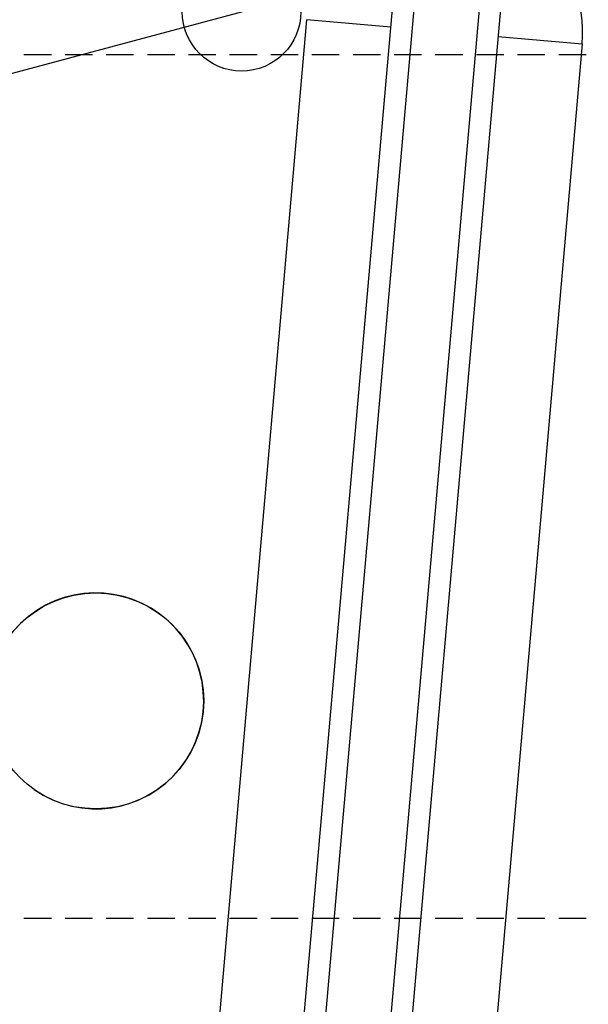
# Model space of a CAD drawing. Units: millimetres. Extents: x 23849 to 42288, y -3850 to 13677.
# Drawn here: x 35999 to 36051, y 8753 to 8844 of the extents above; entities that cross this region are included whole.
import ezdxf

# ---------------------------------------------------------------- set-up
doc = ezdxf.new("R2010")
doc.units = ezdxf.units.MM
doc.header["$LTSCALE"] = 0.4
doc.linetypes.add('CENTRO2', pattern=[28.575, 19.05, -3.175, 3.175, -3.175])
doc.linetypes.add('TRAZOS2', pattern=[9.525, 6.35, -3.175])
for name, color, linetype in [('Anotaciones Finas', 3, 'Continuous'), ('Anotaciones Medias', 3, 'Continuous'), ('Contornos Ocultos', 6, 'TRAZOS2'), ('Ejes', 2, 'CENTRO2')]:
    doc.layers.add(name, color=color, linetype=linetype)

# ---------------------------------------------------------------- blocks, each defined once
blk = doc.blocks.new('A$C78B83451')
at = {"layer": 'Contornos Ocultos'}
for p, q in [((9599.99999, 1070), (8079.999995, 1070)), ((9599.99999, 990), (8079.999995, 990))]:
    blk.add_line(p, q, dxfattribs=at)
blk = doc.blocks.new('A$C37086315')
at = {"layer": 'Anotaciones Finas'}
for centre, radius in [((55.7982, 50.5858), 46.65), ((55.7982, 50.5858), 46.53), ((59.2882, 42.16), 0.6)]:
    blk.add_circle(centre, radius, dxfattribs=at)
for centre, radius, start, end in [((55.7982, 50.5858), 14.256, 277.25446, 352.74632), ((55.7982, 50.5858), 13.89, 277.44717, 352.55312), ((55.7982, 50.5858), 13.824, 293.12187, 336.87829), ((59.2882, 42.16), 0.6, 175.2956, 160.5029)]:
    blk.add_arc(centre, radius, start, end, dxfattribs=at)
at = {"layer": 'Anotaciones Medias'}
for p, q in [((57.4934, 40.3971), (63.1537, 43.0365)), ((63.3513, 42.6128), (63.1537, 43.0365)), ((57.691, 39.9733), (63.6263, 42.741)), ((57.7417, 39.8646), (63.6848, 42.6359)), ((63.8369, 42.3096), (57.8939, 39.5383)), ((57.9446, 39.4295), (63.8768, 42.1958)), ((63.6049, 42.069), (63.8025, 41.6452)), ((63.8025, 41.6452), (58.1422, 39.0058))]:
    blk.add_line(p, q, dxfattribs=at)
for centre, radius in [((55.7982, 50.5858), 46.8), ((55.7982, 50.5858), 42.5804), ((63.0107, 43.3733), 0.33)]:
    blk.add_circle(centre, radius, dxfattribs=at)
blk.add_arc((63.4781, 42.3409), 0.7676, 295, 346.365, dxfattribs=at)
at = {"layer": 'Ejes'}
blk.add_line((20.5843, 85.7997), (91.0121, 15.3718), dxfattribs=at)

msp = doc.modelspace()

# ---------------------------------------------------------------- block references
at = {"layer": 'Anotaciones Medias', "xscale": 16.66667, "yscale": 16.66667, "zscale": 16.66667, "rotation": 59.99999999999999}
msp.add_blockref('A$C37086315', (36120.097, 7574.019), dxfattribs=at)
at = {"layer": 'Anotaciones Medias'}
msp.add_blockref('A$C78B83451', (27014.939, 7770.944), dxfattribs=at)

doc.saveas('drawing.dxf')
